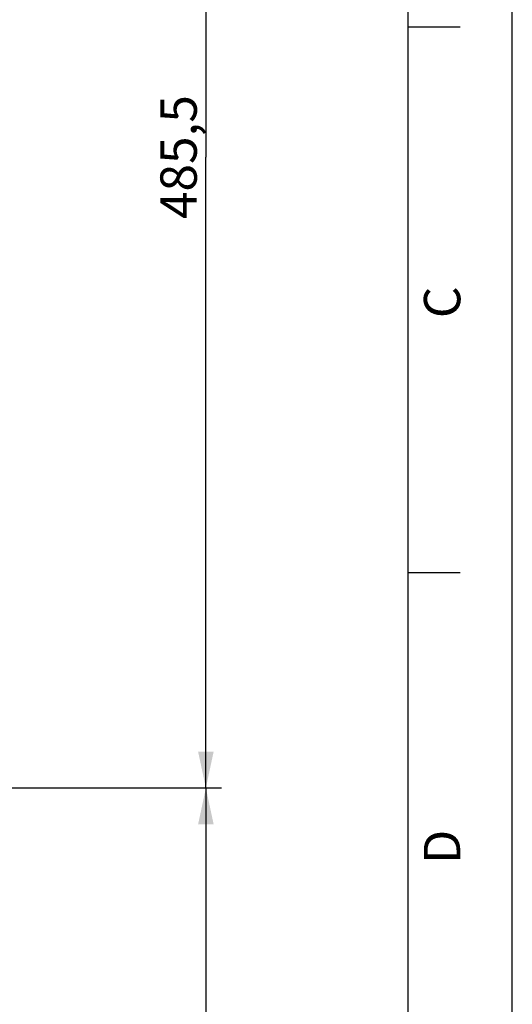
# Model space of a CAD drawing. Units: millimetres. Extents: x 0 to 594, y 0 to 420.
# Drawn here: x 547 to 594, y 221 to 316 of the extents above; entities that cross this region are included whole.
import ezdxf
from ezdxf.enums import TextEntityAlignment as Align

# ---------------------------------------------------------------- set-up
doc = ezdxf.new("R2010")
doc.units = ezdxf.units.MM
doc.header["$LTSCALE"] = 32.67
doc.layers.get('0').update_dxf_attribs({"linetype": 'CONTINUOUS'})
doc.styles.get("Standard").update_dxf_attribs({"font": 'txt', "width": 0.85})
doc.styles.add('TEXTSTYLE_3', font='txt')
doc.styles.add('TEXTSTYLE_6', font='txt', dxfattribs={"width": 0.6})
doc.dimstyles.new('DIMSTYLE_2', dxfattribs={"dimtxt": 3.5, "dimasz": 3.5, "dimexe": 1.5, "dimexo": 1, "dimgap": 0.875, "dimtad": 1, "dimdec": 4, "dimlfac": 4, "dimtxsty": 'STANDARD', "dimblk": '_FILLED', "dimblk1": '_FILLED', "dimblk2": '_FILLED', "dimcen": 0.09, "dimclrt": 5, "dimadec": 0, "dimazin": 0, "dimtp": 0.0001, "dimtm": 0.0001, "dimtfac": 1, "dimtdec": 4, "dimtofl": 0, "dimtmove": 0, "dimatfit": 3, "dimldrblk": '_FILLED', "dimfxl": 1, "dimtolj": 1, "dimarcsym": 0})
doc.dimstyles.new('DIMSTYLE_6', dxfattribs={"dimtxt": 3.5, "dimasz": 3.5, "dimexe": 1.5, "dimexo": 1, "dimgap": 0.875, "dimtad": 1, "dimdec": 4, "dimlfac": 4, "dimtxsty": 'STANDARD', "dimblk": '_FILLED', "dimblk1": '_FILLED', "dimblk2": '_FILLED', "dimcen": 0.09, "dimclrt": 5, "dimadec": 0, "dimazin": 0, "dimtol": 1, "dimtm": 2, "dimtfac": 0.6, "dimtdec": 4, "dimtofl": 0, "dimtmove": 0, "dimatfit": 3, "dimldrblk": '_FILLED', "dimfxl": 1, "dimtolj": 1, "dimarcsym": 0})

# ---------------------------------------------------------------- blocks, each defined once
blk = doc.blocks.new('MARGEA2_BL0', base_point=(296.99996, 210.000076))
at = {"color": 7, "linetype": 'CONTINUOUS'}
for p, q in [((594, 0.000078), (594.000002, 420.000076)), ((594.000002, 0.000076), (594.000002, 420.000076)), ((584.000002, 15.000076), (584.000002, 405.000076)), ((589.000002, 315.000076), (584.000002, 315.000076)), ((589.000002, 262.500076), (584.000002, 262.500076))]:
    blk.add_line(p, q, dxfattribs=at)
at = {"color": 5, "linetype": 'CONTINUOUS', "style": 'TEXTSTYLE_3', "oblique": 0.00001872}
for s, p in [('C', (589.000002, 287.000076)), ('D', (589.000002, 234.500076))]:
    blk.add_text(s, height=3.5, rotation=90, dxfattribs=at).set_placement(p)
blk = doc.blocks.new('_FILLED')
at = {"color": 0, "linetype": 'BYBLOCK'}
blk.add_solid([(0, 0), (-1, 0.214), (-1, -0.214)], dxfattribs=at)
blk = doc.blocks.new('*D11')
at = {"color": 2, "linetype": 'CONTINUOUS'}
for p, q in [((545.486, 241.806), (566.04, 241.806)), ((564.54, 241.806), (564.54, 206.806)), ((564.54, 171.806), (564.54, 206.806)), ((529.717, 171.806), (566.04, 171.806))]:
    blk.add_line(p, q, dxfattribs=at)
at = {"color": 2, "linetype": 'CONTINUOUS', "xscale": 3.5, "yscale": 3.5, "zscale": 3.5}
for p, rotation in [((564.54, 241.806), 90), ((564.54, 171.806), 270)]:
    blk.add_blockref('_FILLED', p, dxfattribs=dict(at, rotation=rotation))
at = {"color": 5, "linetype": 'CONTINUOUS', "style": 'TEXTSTYLE_6', "width": 0.6}
for s, p in [(' 0', (560.69, 211.269)), ('-2', (563.49, 211.269))]:
    blk.add_text(s, height=2.1, rotation=90, dxfattribs=at).set_placement(p, align=Align.CENTER)
at = {"color": 5, "linetype": 'CONTINUOUS', "width": 0.85}
blk.add_text('280', height=3.5, rotation=90, dxfattribs=at).set_placement((562.79, 205.546), align=Align.CENTER)
blk = doc.blocks.new('*D12')
at = {"color": 2, "linetype": 'CONTINUOUS'}
for p, q in [((511.975, 363.181), (566.04, 363.181)), ((564.54, 363.181), (564.54, 302.494)), ((564.54, 241.806), (564.54, 302.494)), ((545.486, 241.806), (566.04, 241.806))]:
    blk.add_line(p, q, dxfattribs=at)
at = {"color": 2, "linetype": 'CONTINUOUS', "xscale": 3.5, "yscale": 3.5, "zscale": 3.5}
for p, rotation in [((564.54, 363.181), 90), ((564.54, 241.806), 270)]:
    blk.add_blockref('_FILLED', p, dxfattribs=dict(at, rotation=rotation))
at = {"color": 5, "linetype": 'CONTINUOUS', "insert": (560.165, 302.494), "char_height": 3.5, "width": 22.3125, "attachment_point": 2, "rotation": 90, "line_spacing_factor": 0.9}
blk.add_mtext('485,5', dxfattribs=at)

msp = doc.modelspace()

# ---------------------------------------------------------------- linework, layer by layer
at = {"color": 7, "linetype": 'CONTINUOUS'}
msp.add_line((594, 0), (594, 420), dxfattribs=at)

# ---------------------------------------------------------------- block references
at = {"color": 2, "linetype": 'CONTINUOUS'}
msp.add_blockref('MARGEA2_BL0', (296.99996, 210.000076), dxfattribs=at)

# ---------------------------------------------------------------- dimensions: what is measured, and where the dimension line sits
for base, p2, angle, dimstyle, picture, middle in [((564.540027, 363.181466), (510.974853, 363.181466), 90, 'DIMSTYLE_2', '*D12', (564.540027, 302.586937)), ((564.540027, 171.806466), (528.71661, 171.806466), 270, 'DIMSTYLE_6', '*D11', (564.540027, 206.806466))]:
    dim = msp.add_linear_dim(base=base, p1=(544.486016, 241.806466), p2=p2, angle=angle, dimstyle=dimstyle, dxfattribs=at)
    dim.commit()
    dim.dimension.update_dxf_attribs({"geometry": picture, "text_midpoint": middle, "dimtype": 160})

doc.saveas('drawing.dxf')
